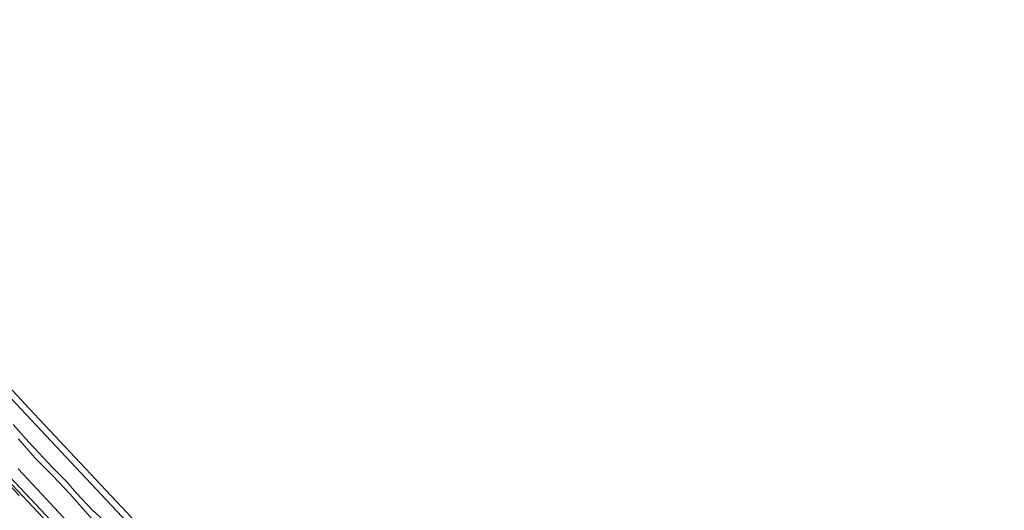
# Model space of a CAD drawing. Units: metres. Extents: x 26451 to 30003, y 372230 to 375000.
# Drawn here: x 28823 to 28978, y 373411 to 373488 of the extents above; entities that cross this region are included whole.
import ezdxf

# ---------------------------------------------------------------- set-up
doc = ezdxf.new("R2010")
doc.units = ezdxf.units.M
doc.linetypes.add('VW-3-9_STREEP', pattern=[12, 3, -9])
doc.layers.add('B-ME-GW-INSTEEKWATERGANG-L-B1', color=10, linetype='Continuous')
doc.layers.add('B-ME-KG-KADASTRAAL-OPNAMEDTMGRENS-L-B1', color=10, linetype='Continuous')
for name, color, linetype, lineweight in [('B-ME-IE-GRASLAND-GV-B6', 93, 'Continuous', 18), ('B-ME-IE-GRONDWERKLIJN-GROND_INGERICHT-GV-B6', 253, 'Continuous', 18), ('B-ME-OG-WATER-GV-B6', 153, 'Continuous', 18), ('B-ME-VH-VERH_SOORT-BITUMEN-GV-B6', 8, 'IE-TERREINAFSCHEIDING-NATUURLIJK-HOUTWAL', 18), ('B-ME-VH-VERH_SOORT-GV-B6', 8, 'Continuous', 18), ('B-ME-VW-MARKERING-39STREEP-015-L-B1', 255, 'VW-3-9_STREEP', 18)]:
    doc.layers.add(name, color=color, linetype=linetype, lineweight=lineweight)
doc.linetypes.add('IE-TERREINAFSCHEIDING-NATUURLIJK-HOUTWAL', pattern='A,7,-1.5,[67,NLCS.SHX,S=0.75,R=45,X=0,Y=0],-1.5,7,-1.5,[70,NLCS.SHX,S=0.75,R=0,X=0,Y=0],-1.5', length=20)

msp = doc.modelspace()

# ---------------------------------------------------------------- linework, layer by layer
at = {"layer": 'B-ME-GW-INSTEEKWATERGANG-L-B1'}
for points in [[(28840.4479, 373408.1451, 1.2665), (28834, 373415.04, 1.225), (28815.7445, 373434.4161, 1.293)], [(28822.473, 373417.42, 1.299), (28826.868, 373412.708, 1.382), (28838.082, 373400.607, 1.333)]]:
    msp.add_polyline3d(points, dxfattribs=at)
at = {"layer": 'B-ME-IE-GRASLAND-GV-B6'}
for points in [[(28973.6831, 373261.6509, 0.2069), (28969.1027, 373264.9482, 1.434), (28958.649, 373274.529, 1.405), (28949.756, 373282.887, 1.397), (28940.563, 373291.699, 1.372), (28929.055, 373303.053, 1.381), (28920.32, 373311.831, 1.356), (28911.792, 373320.521, 1.367), (28903.007, 373329.588, 1.361), (28894.337, 373338.623, 1.345), (28885.688, 373347.741, 1.372), (28869.66, 373364.751, 1.382), (28833.324, 373403.189, 1.488), (28814.575, 373423.071, 1.536), (28787.714, 373451.539, 1.518), (28773.516, 373466.599, 1.498), (28756.513, 373484.576, 1.473), (28742.4245, 373499.5388, 1.432), (28748.533, 373504.548, 1.051), (28742.0423, 373511.3628, 1.055), (28742.5235, 373511.7296, 1.4275), (28745.039, 373508.981, 1.42), (28749.5858, 373504.2806, 1.3873)], [(28815.7445, 373434.4161, 1.293), (28834, 373415.04, 1.225), (28840.4479, 373408.1451, 1.2665)], [(28835.922, 373409.307, -0.061), (28834.1165, 373410.9572, -0.061), (28831.6474, 373413.5879, -0.061), (28830.1613, 373415.3722, -0.061), (28828.0008, 373417.5225, -0.061), (28824.1599, 373421.5943, -0.061), (28821.645, 373424.3851, -0.061)], [(28822.5003, 373422.1137, -0.061), (28825.0838, 373419.1399, -0.061), (28827.9188, 373416.3262, -0.061), (28830.6337, 373413.4839, -0.061), (28838.568, 373404.515, -0.061)], [(28822.473, 373417.42, 1.299), (28826.868, 373412.708, 1.382), (28838.082, 373400.607, 1.333)], [(28838.082, 373400.607, 1.333), (28826.868, 373412.708, 1.382), (28822.473, 373417.42, 1.299)]]:
    msp.add_polyline3d(points, dxfattribs=at)
at = {"layer": 'B-ME-IE-GRONDWERKLIJN-GROND_INGERICHT-GV-B6'}
for points in [[(28840.4479, 373408.1451, 1.2665), (28834, 373415.04, 1.225), (28815.7445, 373434.4161, 1.293)], [(28820.2878, 373431.1208, 1.214), (28824.1979, 373426.9376, 1.197), (28830.5981, 373420.0655, 1.339), (28834.731, 373415.7225, 1.239), (28841.1712, 373408.8356, 1.227)]]:
    msp.add_polyline3d(points, dxfattribs=at)
at = {"layer": 'B-ME-KG-KADASTRAAL-OPNAMEDTMGRENS-L-B1'}
msp.add_polyline3d([(28820.2878, 373431.1208, 1.214), (28824.1979, 373426.9376, 1.197), (28830.5981, 373420.0655, 1.339), (28834.731, 373415.7225, 1.239), (28841.1712, 373408.8356, 1.227)], dxfattribs=at)
at = {"layer": 'B-ME-OG-WATER-GV-B6'}
for points in [[(28821.645, 373424.3851, -0.061), (28824.1599, 373421.5943, -0.061), (28828.0008, 373417.5225, -0.061), (28830.1613, 373415.3722, -0.061), (28831.6474, 373413.5879, -0.061), (28834.1165, 373410.9572, -0.061), (28835.922, 373409.307, -0.061)], [(28838.568, 373404.515, -0.061), (28830.6337, 373413.4839, -0.061), (28827.9188, 373416.3262, -0.061), (28825.0838, 373419.1399, -0.061), (28822.5003, 373422.1137, -0.061)]]:
    msp.add_polyline3d(points, dxfattribs=at)
at = {"layer": 'B-ME-VH-VERH_SOORT-BITUMEN-GV-B6'}
msp.add_polyline3d([(28739.9232, 373502.1158, 1.4239), (28739.511, 373501.731, 1.433), (28756.081, 373484.166, 1.479), (28773.077, 373466.211, 1.503), (28787.29, 373451.122, 1.537), (28814.144, 373422.671, 1.527), (28832.87, 373402.8, 1.493), (28849.625, 373385.085, 1.456), (28869.231, 373364.342, 1.411), (28885.253, 373347.336, 1.359), (28893.9, 373338.224, 1.355), (28902.569, 373329.186, 1.356), (28911.356, 373320.112, 1.35), (28919.901, 373311.416, 1.363), (28928.626, 373302.637, 1.37), (28940.153, 373291.279, 1.364), (28949.348, 373282.456, 1.399), (28958.253, 373274.094, 1.397), (28968.695, 373264.513, 1.42), (28977.618, 373256.591, 1.471)], dxfattribs=at)
at = {"layer": 'B-ME-VH-VERH_SOORT-GV-B6'}
for points in [[(28977.618, 373256.591, 1.471), (28968.695, 373264.513, 1.42), (28958.253, 373274.094, 1.397), (28949.348, 373282.456, 1.399), (28940.153, 373291.279, 1.364), (28928.626, 373302.637, 1.37), (28919.901, 373311.416, 1.363), (28911.356, 373320.112, 1.35), (28902.569, 373329.186, 1.356), (28893.9, 373338.224, 1.355), (28885.253, 373347.336, 1.359), (28869.231, 373364.342, 1.411), (28849.625, 373385.085, 1.456), (28832.87, 373402.8, 1.493), (28814.144, 373422.671, 1.527), (28787.29, 373451.122, 1.537), (28773.077, 373466.211, 1.503), (28756.081, 373484.166, 1.479), (28739.511, 373501.731, 1.433), (28739.9232, 373502.1158, 1.4242), (28739.963, 373502.153, 1.423), (28742.4245, 373499.5388, 1.432)], [(28742.4245, 373499.5388, 1.432), (28756.513, 373484.576, 1.473), (28773.516, 373466.599, 1.498), (28787.714, 373451.539, 1.518), (28814.575, 373423.071, 1.536), (28833.324, 373403.189, 1.488), (28850.058, 373385.486, 1.448), (28869.66, 373364.751, 1.382), (28885.688, 373347.741, 1.372), (28894.337, 373338.623, 1.345), (28903.007, 373329.588, 1.361), (28911.792, 373320.521, 1.367), (28920.32, 373311.831, 1.356), (28929.055, 373303.053, 1.381), (28940.563, 373291.699, 1.372), (28949.756, 373282.887, 1.397), (28958.649, 373274.529, 1.405), (28969.1029, 373264.9481, 1.434), (28978.012, 373257.022, 1.476)]]:
    msp.add_polyline3d(points, dxfattribs=at)
at = {"layer": 'B-ME-VW-MARKERING-39STREEP-015-L-B1'}
msp.add_polyline3d([(28820.57, 373415.4, 1.577), (28825.97, 373409.647, 1.563)], dxfattribs=at)

doc.saveas('drawing.dxf')
